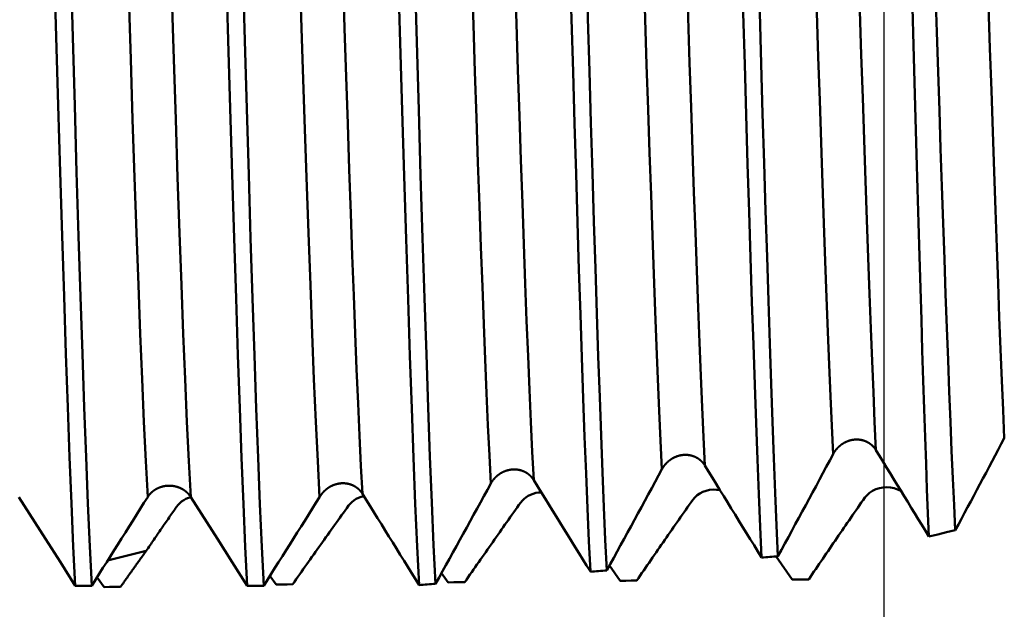
# Model space of a CAD drawing. Extents: x -50 to 107, y -39 to 95.
# Drawn here: x 63 to 69, y -5 to -2 of the extents above; entities that cross this region are included whole.
import ezdxf

# ---------------------------------------------------------------- set-up
doc = ezdxf.new("R2010")
doc.units = 0
doc.header["$PDMODE"] = 1
for name, color, linetype, lineweight in [('1', 4, 'Continuous', 50), ('2', 7, 'Continuous', 25), ('SK2', 7, 'Continuous', 25)]:
    doc.layers.add(name, color=color, linetype=linetype, lineweight=lineweight)
doc.styles.add('STANDARD 3.5 mm', font='monos.ttf', dxfattribs={"height": 3.5})
doc.dimstyles.new('AM_DIN', dxfattribs={"dimtxt": 3.5, "dimasz": 2.5, "dimexe": 2, "dimexo": 1, "dimgap": 1, "dimtad": 1, "dimdsep": 46, "dimtxsty": 'STANDARD 3.5 mm', "dimcen": 0.09, "dimadec": 0, "dimazin": 2, "dimtm": 1e-09, "dimtfac": 0.707107, "dimtmove": 0, "dimatfit": 3, "dimfxl": 1, "dimtolj": 1, "dimlwd": -1, "dimlwe": -1, "dimarcsym": 0})

# ---------------------------------------------------------------- blocks, each defined once
blk = doc.blocks.new('*D4')
at = {"layer": '2', "color": 0}
for p, q in [((105, 6.069), (105, 25.876)), ((105, 8.569), (105, 11.069)), ((69.0236, 6.069), (107, 6.069)), ((105, 6.069), (105, 3.569)), ((105, -3.569), (105, 3.569)), ((105, -6.069), (105, -3.569)), ((69.0236, -6.069), (107, -6.069)), ((105, -8.569), (105, -11.069))]:
    blk.add_line(p, q, dxfattribs=at)
for points in [[(104.5833, 8.569), (105.4167, 8.569), (105, 6.069)], [(104.5833, -8.569), (105.4167, -8.569), (105, -6.069)]]:
    blk.add_solid(points, dxfattribs=at)
at = {"layer": 'DEFPOINTS', "color": 0}
for p in [(68.0236, 6.069), (105, 6.069), (68.0236, -6.069)]:
    blk.add_point(p, dxfattribs=at)
at = {"layer": '2', "color": 0, "insert": (102.2389, 17.9965), "char_height": 3.5, "attachment_point": 5, "rotation": 90, "style": 'STANDARD 3.5 mm'}
blk.add_mtext('\\A1;M12x1', dxfattribs=at)
blk = doc.blocks.new('*D11')
at = {"layer": 'DEFPOINTS', "color": 0}
for p in [(68.0236, 6.069), (-27, -3.5), (68.0236, -25)]:
    blk.add_point(p, dxfattribs=at)
at = {"layer": 'SK2', "color": 0}
for p, q in [((68.0236, 5.069), (68.0236, -32)), ((-27, -4.5), (-27, -32)), ((-24.5, -30), (65.5236, -30))]:
    blk.add_line(p, q, dxfattribs=at)
for points in [[(-24.5, -29.5833), (-24.5, -30.4167), (-27, -30)], [(65.5236, -30.4167), (65.5236, -29.5833), (68.0236, -30)]]:
    blk.add_solid(points, dxfattribs=at)
at = {"layer": 'SK2', "color": 0, "insert": (20.5118, -27.1887), "char_height": 3.5, "attachment_point": 5, "style": 'STANDARD 3.5 mm'}
blk.add_mtext('\\A1;95.0', dxfattribs=at)

msp = doc.modelspace()

# ---------------------------------------------------------------- linework, layer by layer
at = {"layer": '1'}
for p, q in [((63.5081, -5.1053), (63.7329, -5.0484)), ((67.3968, -5.0806), (67.4901, -5.2154)), ((66.427, -5.1334), (66.4897, -5.2224)), ((63.4464, -5.203), (63.4878, -5.2588)), ((64.452, -5.1942), (64.4886, -5.2441)), ((65.4501, -5.1776), (65.4892, -5.232)), ((63.3201, -5.2513), (63.4159, -5.2513)), ((64.3201, -5.2513), (64.4159, -5.2513))]:
    msp.add_line(p, q, dxfattribs=at)
for points in [[(63.3201, -5.2513), (63.3087, -5.0242), (63.2977, -4.7741), (63.2869, -4.5034), (63.2765, -4.2144), (63.2658, -3.9038), (63.2549, -3.5711), (63.2437, -3.2183), (63.2322, -2.8473), (63.2207, -2.4608), (63.2091, -2.0616), (63.1976, -1.6528), (63.1862, -1.2374), (63.1751, -0.8188), (63.1642, -0.3998), (63.1537, 0.0166)], [(63.4159, -5.2513), (63.4046, -5.0243), (63.3935, -4.7743), (63.3827, -4.5039), (63.3723, -4.2151), (63.3617, -3.9046), (63.3508, -3.5722), (63.3396, -3.2196), (63.3281, -2.8489), (63.3166, -2.4626), (63.305, -2.0637), (63.2935, -1.6551), (63.2821, -1.24), (63.271, -0.8215), (63.2602, -0.4028), (63.2497, 0.0134)], [(63.7414, -4.7358), (63.7301, -4.5276), (63.7191, -4.2991), (63.7084, -4.0519), (63.6979, -3.7878), (63.6873, -3.5041), (63.6764, -3.2008), (63.6651, -2.8794), (63.6537, -2.5419), (63.6422, -2.1906), (63.6306, -1.8282), (63.6191, -1.4573), (63.6078, -1.0811), (63.5967, -0.7023), (63.5859, -0.3233), (63.5754, 0.0537)], [(63.9917, -4.7358), (63.9804, -4.5276), (63.9694, -4.2991), (63.9587, -4.0519), (63.9483, -3.7878), (63.9376, -3.5041), (63.9267, -3.2008), (63.9154, -2.8794), (63.904, -2.5419), (63.8925, -2.1906), (63.8809, -1.8282), (63.8694, -1.4573), (63.8581, -1.0811), (63.847, -0.7023), (63.8362, -0.3233), (63.8257, 0.0537)], [(64.7414, -4.7358), (64.7301, -4.5276), (64.7191, -4.2991), (64.7084, -4.0519), (64.6979, -3.7878), (64.6873, -3.5041), (64.6764, -3.2008), (64.6651, -2.8794), (64.6537, -2.5419), (64.6422, -2.1906), (64.6306, -1.8282), (64.6191, -1.4573), (64.6078, -1.0811), (64.5967, -0.7023), (64.5859, -0.3233), (64.5754, 0.0537)], [(64.9906, -4.7175), (64.9818, -4.5546), (64.9731, -4.3789), (64.9646, -4.1917), (64.9563, -3.9938), (64.9482, -3.7855), (64.9399, -3.5649), (64.9314, -3.332), (64.9227, -3.0876), (64.9138, -2.8325), (64.9049, -2.5678), (64.8958, -2.2944), (64.8868, -2.0137), (64.8777, -1.727), (64.8688, -1.4356), (64.8599, -1.141), (64.8511, -0.8446), (64.8426, -0.5476), (64.8342, -0.251), (64.826, 0.0441)], [(65.737, -4.6576), (65.7284, -4.4941), (65.72, -4.3188), (65.7118, -4.1329), (65.7038, -3.9372), (65.6958, -3.7309), (65.6876, -3.5129), (65.6793, -3.2832), (65.6708, -3.0429), (65.6621, -2.7925), (65.6534, -2.5331), (65.6446, -2.2656), (65.6358, -1.9913), (65.6269, -1.7114), (65.6182, -1.4271), (65.6095, -1.1397), (65.601, -0.8505), (65.5926, -0.5607), (65.5845, -0.2715), (65.5765, 0.0161)], [(65.9862, -4.6371), (65.9777, -4.4735), (65.9693, -4.2983), (65.9612, -4.1129), (65.9533, -3.9178), (65.9454, -3.7123), (65.9373, -3.4951), (65.929, -3.2666), (65.9206, -3.0275), (65.912, -2.7788), (65.9033, -2.5211), (65.8946, -2.2555), (65.8858, -1.9834), (65.8771, -1.7057), (65.8684, -1.4237), (65.8598, -1.1387), (65.8513, -0.8519), (65.843, -0.5645), (65.8349, -0.2777), (65.827, 0.0074)], [(64.3201, -5.2513), (64.3088, -5.0253), (64.2978, -4.7766), (64.287, -4.5076), (64.2767, -4.2204), (64.2661, -3.9118), (64.2552, -3.5813), (64.2441, -3.231), (64.2327, -2.8625), (64.2212, -2.4784), (64.2097, -2.0817), (64.1982, -1.6754), (64.1869, -1.2623), (64.1758, -0.8458), (64.165, -0.4288), (64.1545, -0.0143)], [(64.4159, -5.2513), (64.4047, -5.0254), (64.3936, -4.7769), (64.3829, -4.5079), (64.3725, -4.2209), (64.362, -3.9125), (64.3511, -3.5822), (64.34, -3.232), (64.3286, -2.8638), (64.3171, -2.4799), (64.3056, -2.0835), (64.2941, -1.6773), (64.2828, -1.2645), (64.2717, -0.8481), (64.2609, -0.4313), (64.2504, -0.017)], [(65.3199, -5.2477), (65.3087, -5.0226), (65.2977, -4.775), (65.287, -4.5073), (65.2767, -4.2217), (65.2662, -3.9149), (65.2554, -3.5864), (65.2443, -3.2382), (65.233, -2.8721), (65.2216, -2.4904), (65.2101, -2.0962), (65.1987, -1.6923), (65.1874, -1.2817), (65.1764, -0.8674), (65.1656, -0.4526), (65.1551, -0.0401)], [(65.4154, -5.2404), (65.4042, -5.0151), (65.3932, -4.7676), (65.3826, -4.5001), (65.3723, -4.2147), (65.3619, -3.9082), (65.351, -3.5802), (65.34, -3.2326), (65.3287, -2.8671), (65.3173, -2.4864), (65.3059, -2.0931), (65.2945, -1.6902), (65.2832, -1.2806), (65.2722, -0.8674), (65.2615, -0.4537), (65.2511, -0.0423)], [(66.7325, -4.5741), (66.7243, -4.4102), (66.7162, -4.2357), (66.7084, -4.0517), (66.7007, -3.8587), (66.6929, -3.6553), (66.685, -3.4407), (66.6769, -3.2154), (66.6686, -2.9804), (66.6602, -2.7362), (66.6518, -2.4838), (66.6432, -2.2241), (66.6347, -1.9581), (66.6262, -1.6871), (66.6177, -1.412), (66.6094, -1.134), (66.6011, -0.8544), (66.593, -0.5742), (66.5851, -0.2946), (66.5774, -0.0166)], [(66.9817, -4.5525), (66.9735, -4.3886), (66.9656, -4.2143), (66.9578, -4.0309), (66.9502, -3.8385), (66.9425, -3.6358), (66.9346, -3.4221), (66.9266, -3.1979), (66.9183, -2.9642), (66.91, -2.7216), (66.9016, -2.4709), (66.8932, -2.2131), (66.8847, -1.9492), (66.8763, -1.6803), (66.8679, -1.4075), (66.8596, -1.1319), (66.8514, -0.8547), (66.8434, -0.5769), (66.8355, -0.2996), (66.8279, -0.0239)], [(67.728, -4.4862), (67.7201, -4.3224), (67.7124, -4.1491), (67.7049, -3.9672), (67.6975, -3.7767), (67.69, -3.5761), (67.6822, -3.365), (67.6743, -3.1442), (67.6663, -2.9145), (67.6582, -2.6765), (67.65, -2.4309), (67.6418, -2.1788), (67.6335, -1.921), (67.6253, -1.6586), (67.6171, -1.3925), (67.6091, -1.1239), (67.6011, -0.8537), (67.5933, -0.583), (67.5856, -0.3127), (67.5781, -0.044)], [(67.9772, -4.4636), (67.9694, -4.2998), (67.9618, -4.1268), (67.9544, -3.9455), (67.947, -3.7557), (67.9395, -3.5557), (67.9318, -3.3455), (67.924, -3.1259), (67.916, -2.8975), (67.908, -2.661), (67.8999, -2.4171), (67.8917, -2.1669), (67.8835, -1.9111), (67.8754, -1.6508), (67.8673, -1.387), (67.8593, -1.1206), (67.8514, -0.8528), (67.8436, -0.5844), (67.836, -0.3165), (67.8286, -0.05)], [(66.3158, -5.1696), (66.3073, -4.9925), (66.2988, -4.8022), (66.2906, -4.5999), (66.2826, -4.3868), (66.2747, -4.1626), (66.2666, -3.9255), (66.2583, -3.6757), (66.2498, -3.4138), (66.2413, -3.1409), (66.2326, -2.8577), (66.2238, -2.5654), (66.215, -2.2654), (66.2062, -1.959), (66.1974, -1.6474), (66.1888, -1.332), (66.1802, -1.0143), (66.1719, -0.6956), (66.1636, -0.3773), (66.1557, -0.0607)], [(66.4113, -5.162), (66.4028, -4.9847), (66.3944, -4.7943), (66.3862, -4.5922), (66.3782, -4.3793), (66.3703, -4.1553), (66.3622, -3.9185), (66.3539, -3.6689), (66.3455, -3.4075), (66.3369, -3.135), (66.3282, -2.8524), (66.3195, -2.5608), (66.3107, -2.2614), (66.302, -1.9557), (66.2932, -1.6449), (66.2846, -1.3304), (66.2761, -1.0135), (66.2677, -0.6956), (66.2595, -0.3781), (66.2516, -0.0624)], [(67.3118, -5.0878), (67.3035, -4.9095), (67.2954, -4.7192), (67.2874, -4.5182), (67.2797, -4.3071), (67.272, -4.0848), (67.2641, -3.8502), (67.256, -3.6036), (67.2477, -3.346), (67.2393, -3.078), (67.2308, -2.8007), (67.2223, -2.5149), (67.2137, -2.2221), (67.2052, -1.9233), (67.1967, -1.6198), (67.1883, -1.3128), (67.18, -1.0037), (67.1718, -0.6938), (67.1638, -0.3842), (67.156, -0.0762)], [(67.4072, -5.0798), (67.399, -4.9014), (67.3909, -4.7111), (67.383, -4.5102), (67.3753, -4.2993), (67.3676, -4.0772), (67.3597, -3.8428), (67.3516, -3.5966), (67.3433, -3.3393), (67.335, -3.0719), (67.3265, -2.795), (67.318, -2.5099), (67.3095, -2.2177), (67.3009, -1.9197), (67.2925, -1.6169), (67.2841, -1.3108), (67.2758, -1.0025), (67.2676, -0.6933), (67.2597, -0.3846), (67.2519, -0.0774)], [(68.2738, -0.0868), (68.2807, -0.3361), (68.2877, -0.5841), (68.2948, -0.8308), (68.302, -1.0761), (68.3092, -1.3197), (68.3165, -1.5615), (68.3238, -1.7998), (68.3312, -2.034), (68.3385, -2.2641), (68.3458, -2.4901), (68.3531, -2.712), (68.3604, -2.93), (68.3677, -3.144), (68.375, -3.3531), (68.3822, -3.5561), (68.3893, -3.7521), (68.3963, -3.9411), (68.4032, -4.1232), (68.4101, -4.2985), (68.4169, -4.4668), (68.4239, -4.6282), (68.4311, -4.7823), (68.4383, -4.9285)], [(68.7235, -4.394), (68.716, -4.2306), (68.7086, -4.0588), (68.7014, -3.8793), (68.6943, -3.6911), (68.6869, -3.4932), (68.6794, -3.2858), (68.6717, -3.0695), (68.6639, -2.845), (68.6561, -2.6131), (68.6481, -2.3744), (68.6402, -2.1297), (68.6322, -1.8799), (68.6243, -1.626), (68.6164, -1.3688), (68.6086, -1.1092), (68.6009, -0.8483), (68.5934, -0.5869), (68.586, -0.3259), (68.5787, -0.0663)], [(68.2849, -4.9651), (68.2793, -4.8309), (68.2738, -4.6898), (68.2683, -4.5421), (68.2629, -4.3875), (68.2575, -4.226), (68.2521, -4.0583), (68.2467, -3.885), (68.2412, -3.7068), (68.2357, -3.5237), (68.2301, -3.3358), (68.2245, -3.1431), (68.2188, -2.9456), (68.2131, -2.7433), (68.2074, -2.5359), (68.2016, -2.3244), (68.1959, -2.11), (68.1902, -1.8934)], [(67.9772, -4.4636), (67.9766, -4.4626), (67.976, -4.4616), (67.9754, -4.4607), (67.9747, -4.4597), (67.9741, -4.4588), (67.9735, -4.4579), (67.9728, -4.4569), (67.9721, -4.456), (67.9715, -4.4551), (67.9708, -4.4541), (67.9701, -4.4532), (67.9694, -4.4523), (67.9687, -4.4514), (67.968, -4.4505), (67.9673, -4.4496), (67.9666, -4.4487), (67.9658, -4.4479), (67.9651, -4.447), (67.9643, -4.4461), (67.9636, -4.4453), (67.9628, -4.4444), (67.9621, -4.4436), (67.9613, -4.4427), (67.9605, -4.4419), (67.9597, -4.4411), (67.9589, -4.4402), (67.9581, -4.4394), (67.9573, -4.4386), (67.9564, -4.4378), (67.9556, -4.437), (67.9548, -4.4362), (67.9539, -4.4355), (67.9531, -4.4347), (67.9522, -4.4339), (67.9514, -4.4332), (67.9505, -4.4324), (67.9496, -4.4317), (67.9487, -4.431), (67.9478, -4.4303), (67.9469, -4.4295), (67.946, -4.4288), (67.9451, -4.4281), (67.9442, -4.4275), (67.9433, -4.4268), (67.9423, -4.4261), (67.9414, -4.4254), (67.9405, -4.4248), (67.9395, -4.4241), (67.9385, -4.4235), (67.9376, -4.4229), (67.9366, -4.4222), (67.9356, -4.4216), (67.9346, -4.421), (67.9336, -4.4204), (67.9326, -4.4198), (67.9316, -4.4192), (67.9306, -4.4187), (67.9296, -4.4181), (67.9286, -4.4175), (67.9276, -4.417), (67.9265, -4.4164), (67.9255, -4.4159), (67.9245, -4.4154), (67.9234, -4.4149), (67.9224, -4.4144), (67.9213, -4.4139), (67.9202, -4.4134), (67.9192, -4.4129), (67.9181, -4.4125), (67.917, -4.412), (67.916, -4.4116), (67.9149, -4.4111), (67.9138, -4.4107), (67.9127, -4.4103), (67.9116, -4.4099), (67.9105, -4.4095), (67.9094, -4.4091), (67.9083, -4.4087), (67.9072, -4.4083), (67.9061, -4.408), (67.905, -4.4076), (67.9039, -4.4073), (67.9027, -4.407), (67.9016, -4.4066), (67.9005, -4.4063), (67.8993, -4.406), (67.8982, -4.4057), (67.8971, -4.4055), (67.8959, -4.4052), (67.8948, -4.4049), (67.8936, -4.4047), (67.8924, -4.4044), (67.8913, -4.4042), (67.8901, -4.404), (67.889, -4.4038), (67.8878, -4.4036), (67.8866, -4.4034), (67.8855, -4.4032), (67.8843, -4.403), (67.8831, -4.4029), (67.8819, -4.4027), (67.8807, -4.4026), (67.8796, -4.4024), (67.8784, -4.4023), (67.8772, -4.4022), (67.876, -4.4021), (67.8748, -4.402), (67.8736, -4.4019), (67.8725, -4.4019), (67.8713, -4.4018), (67.8701, -4.4018), (67.8689, -4.4017), (67.8677, -4.4017), (67.8665, -4.4017), (67.8653, -4.4017), (67.8641, -4.4017), (67.863, -4.4017), (67.8618, -4.4017), (67.8606, -4.4017), (67.8594, -4.4018), (67.8582, -4.4018), (67.857, -4.4019), (67.8558, -4.402), (67.8546, -4.402), (67.8534, -4.4021), (67.8522, -4.4022), (67.851, -4.4023), (67.8499, -4.4025), (67.8487, -4.4026), (67.8475, -4.4027), (67.8463, -4.4029), (67.8451, -4.4031), (67.8439, -4.4032), (67.8427, -4.4034), (67.8415, -4.4036), (67.8403, -4.4038), (67.8391, -4.404), (67.838, -4.4042), (67.8368, -4.4045), (67.8356, -4.4047), (67.8344, -4.4049), (67.8332, -4.4052), (67.8321, -4.4055), (67.8309, -4.4058), (67.8297, -4.406), (67.8286, -4.4063), (67.8274, -4.4066), (67.8262, -4.407), (67.8251, -4.4073), (67.8239, -4.4076), (67.8228, -4.408), (67.8216, -4.4083), (67.8205, -4.4087), (67.8193, -4.409), (67.8182, -4.4094), (67.817, -4.4098), (67.8159, -4.4102), (67.8148, -4.4106), (67.8136, -4.411), (67.8125, -4.4114), (67.8114, -4.4119), (67.8103, -4.4123), (67.8092, -4.4128), (67.808, -4.4132), (67.8069, -4.4137), (67.8058, -4.4142), (67.8047, -4.4147), (67.8036, -4.4152), (67.8025, -4.4157), (67.8014, -4.4162), (67.8003, -4.4167), (67.7992, -4.4172), (67.7982, -4.4178), (67.7971, -4.4183), (67.796, -4.4189), (67.7949, -4.4194), (67.7939, -4.42), (67.7928, -4.4206), (67.7918, -4.4212), (67.7907, -4.4218), (67.7897, -4.4224), (67.7886, -4.423), (67.7876, -4.4236), (67.7865, -4.4242), (67.7855, -4.4248), (67.7845, -4.4255), (67.7835, -4.4261), (67.7825, -4.4268), (67.7815, -4.4274), (67.7804, -4.4281), (67.7795, -4.4288), (67.7785, -4.4295), (67.7775, -4.4302), (67.7765, -4.4309), (67.7755, -4.4316), (67.7746, -4.4323), (67.7736, -4.433), (67.7726, -4.4337), (67.7717, -4.4345), (67.7708, -4.4352), (67.7698, -4.4359), (67.7689, -4.4367), (67.7679, -4.4375), (67.767, -4.4382), (67.7661, -4.439), (67.7652, -4.4398), (67.7643, -4.4406), (67.7634, -4.4414), (67.7625, -4.4422), (67.7616, -4.443), (67.7607, -4.4438), (67.7598, -4.4446), (67.759, -4.4455), (67.7581, -4.4463), (67.7572, -4.4471), (67.7564, -4.448), (67.7555, -4.4488), (67.7547, -4.4497), (67.7539, -4.4506), (67.7531, -4.4514), (67.7522, -4.4523), (67.7514, -4.4532), (67.7506, -4.4541), (67.7498, -4.455), (67.749, -4.4559), (67.7482, -4.4568), (67.7475, -4.4577), (67.7467, -4.4586), (67.7459, -4.4595), (67.7452, -4.4604), (67.7444, -4.4614), (67.7437, -4.4623), (67.7429, -4.4632), (67.7422, -4.4642), (67.7415, -4.4651), (67.7408, -4.4661), (67.7404, -4.4666), (67.7401, -4.467), (67.7394, -4.468), (67.7387, -4.469), (67.738, -4.47), (67.7373, -4.471), (67.7366, -4.4719), (67.736, -4.4729), (67.7353, -4.4739), (67.7347, -4.4749), (67.734, -4.4759), (67.7334, -4.477), (67.7327, -4.478), (67.7321, -4.479), (67.7315, -4.48), (67.7309, -4.4811), (67.7303, -4.4821), (67.7297, -4.4831), (67.7291, -4.4842), (67.7286, -4.4852), (67.728, -4.4862)], [(68.7235, -4.394), (68.7058, -4.4275), (68.6881, -4.4609), (68.6704, -4.4944), (68.6526, -4.5278), (68.6348, -4.5612), (68.6171, -4.5947), (68.5992, -4.6281), (68.5814, -4.6615), (68.5636, -4.6949), (68.5457, -4.7283), (68.5279, -4.7617), (68.51, -4.7951), (68.4921, -4.8285), (68.4742, -4.8618), (68.4562, -4.8952), (68.4383, -4.9285)], [(68.2849, -4.9651), (68.2644, -4.9316), (68.2439, -4.8982), (68.2233, -4.8648), (68.2028, -4.8314), (68.1823, -4.7979), (68.1618, -4.7645), (68.1412, -4.7311), (68.1207, -4.6977), (68.1002, -4.6642), (68.0797, -4.6308), (68.0592, -4.5973), (68.0387, -4.5639), (68.0182, -4.5305), (67.9977, -4.497), (67.9772, -4.4636)], [(66.9817, -4.5525), (66.9811, -4.5516), (66.9805, -4.5506), (66.9799, -4.5496), (66.9792, -4.5487), (66.9786, -4.5478), (66.9779, -4.5468), (66.9773, -4.5459), (66.9766, -4.545), (66.976, -4.544), (66.9753, -4.5431), (66.9746, -4.5422), (66.9739, -4.5413), (66.9732, -4.5404), (66.9725, -4.5395), (66.9718, -4.5386), (66.9711, -4.5377), (66.9703, -4.5369), (66.9696, -4.536), (66.9688, -4.5351), (66.9681, -4.5343), (66.9673, -4.5334), (66.9665, -4.5326), (66.9658, -4.5318), (66.965, -4.5309), (66.9642, -4.5301), (66.9634, -4.5293), (66.9626, -4.5285), (66.9618, -4.5277), (66.9609, -4.5269), (66.9601, -4.5261), (66.9593, -4.5253), (66.9584, -4.5245), (66.9576, -4.5238), (66.9567, -4.523), (66.9558, -4.5223), (66.955, -4.5215), (66.9541, -4.5208), (66.9532, -4.5201), (66.9523, -4.5194), (66.9514, -4.5187), (66.9505, -4.518), (66.9496, -4.5173), (66.9487, -4.5166), (66.9478, -4.5159), (66.9468, -4.5152), (66.9459, -4.5146), (66.945, -4.5139), (66.944, -4.5133), (66.943, -4.5126), (66.9421, -4.512), (66.9411, -4.5114), (66.9401, -4.5108), (66.9391, -4.5102), (66.9382, -4.5096), (66.9372, -4.509), (66.9362, -4.5084), (66.9351, -4.5078), (66.9341, -4.5073), (66.9331, -4.5067), (66.9321, -4.5062), (66.9311, -4.5056), (66.93, -4.5051), (66.929, -4.5046), (66.9279, -4.5041), (66.9269, -4.5036), (66.9258, -4.5031), (66.9248, -4.5026), (66.9237, -4.5021), (66.9227, -4.5016), (66.9216, -4.5012), (66.9205, -4.5007), (66.9194, -4.5003), (66.9184, -4.4999), (66.9173, -4.4995), (66.9162, -4.4991), (66.9151, -4.4987), (66.914, -4.4983), (66.9129, -4.4979), (66.9118, -4.4975), (66.9107, -4.4972), (66.9096, -4.4968), (66.9085, -4.4965), (66.9073, -4.4962), (66.9062, -4.4958), (66.9051, -4.4955), (66.9039, -4.4952), (66.9028, -4.4949), (66.9017, -4.4947), (66.9005, -4.4944), (66.8994, -4.4941), (66.8982, -4.4939), (66.8971, -4.4936), (66.8959, -4.4934), (66.8948, -4.4932), (66.8936, -4.493), (66.8924, -4.4928), (66.8913, -4.4926), (66.8901, -4.4924), (66.8889, -4.4922), (66.8878, -4.492), (66.8866, -4.4919), (66.8854, -4.4917), (66.8842, -4.4916), (66.8831, -4.4915), (66.8819, -4.4914), (66.8807, -4.4913), (66.8795, -4.4912), (66.8783, -4.4911), (66.8772, -4.491), (66.876, -4.4909), (66.8748, -4.4909), (66.8736, -4.4908), (66.8724, -4.4908), (66.8712, -4.4908), (66.87, -4.4908), (66.8689, -4.4908), (66.8677, -4.4908), (66.8665, -4.4908), (66.8653, -4.4908), (66.8641, -4.4908), (66.8629, -4.4909), (66.8617, -4.4909), (66.8606, -4.491), (66.8594, -4.4911), (66.8582, -4.4912), (66.857, -4.4913), (66.8558, -4.4914), (66.8546, -4.4915), (66.8534, -4.4916), (66.8522, -4.4917), (66.851, -4.4919), (66.8499, -4.492), (66.8487, -4.4922), (66.8475, -4.4924), (66.8463, -4.4926), (66.8451, -4.4927), (66.8439, -4.4929), (66.8428, -4.4932), (66.8416, -4.4934), (66.8404, -4.4936), (66.8392, -4.4939), (66.838, -4.4941), (66.8369, -4.4944), (66.8357, -4.4946), (66.8345, -4.4949), (66.8334, -4.4952), (66.8322, -4.4955), (66.831, -4.4958), (66.8299, -4.4961), (66.8287, -4.4964), (66.8276, -4.4968), (66.8264, -4.4971), (66.8253, -4.4975), (66.8241, -4.4978), (66.823, -4.4982), (66.8219, -4.4986), (66.8207, -4.4989), (66.8196, -4.4993), (66.8185, -4.4997), (66.8173, -4.5002), (66.8162, -4.5006), (66.8151, -4.501), (66.814, -4.5014), (66.8129, -4.5019), (66.8117, -4.5024), (66.8106, -4.5028), (66.8095, -4.5033), (66.8084, -4.5038), (66.8073, -4.5043), (66.8062, -4.5048), (66.8051, -4.5053), (66.8041, -4.5058), (66.803, -4.5063), (66.8019, -4.5069), (66.8008, -4.5074), (66.7997, -4.508), (66.7987, -4.5085), (66.7976, -4.5091), (66.7966, -4.5097), (66.7955, -4.5103), (66.7944, -4.5108), (66.7934, -4.5114), (66.7924, -4.5121), (66.7913, -4.5127), (66.7903, -4.5133), (66.7893, -4.5139), (66.7882, -4.5146), (66.7872, -4.5152), (66.7862, -4.5159), (66.7852, -4.5165), (66.7842, -4.5172), (66.7832, -4.5179), (66.7822, -4.5185), (66.7813, -4.5192), (66.7803, -4.5199), (66.7793, -4.5206), (66.7783, -4.5213), (66.7774, -4.522), (66.7764, -4.5228), (66.7755, -4.5235), (66.7745, -4.5242), (66.7736, -4.525), (66.7727, -4.5257), (66.7717, -4.5265), (66.7708, -4.5273), (66.7699, -4.528), (66.769, -4.5288), (66.7681, -4.5296), (66.7672, -4.5304), (66.7663, -4.5312), (66.7654, -4.532), (66.7645, -4.5328), (66.7637, -4.5336), (66.7628, -4.5345), (66.7619, -4.5353), (66.7611, -4.5361), (66.7602, -4.537), (66.7594, -4.5378), (66.7585, -4.5387), (66.7577, -4.5395), (66.7569, -4.5404), (66.7561, -4.5413), (66.7553, -4.5422), (66.7544, -4.5431), (66.7537, -4.5439), (66.7529, -4.5448), (66.7521, -4.5457), (66.7513, -4.5466), (66.7505, -4.5476), (66.7498, -4.5485), (66.749, -4.5494), (66.7483, -4.5503), (66.7475, -4.5512), (66.7468, -4.5522), (66.7461, -4.5531), (66.7454, -4.5541), (66.7446, -4.555), (66.7439, -4.556), (66.7432, -4.5569), (66.7426, -4.5579), (66.7419, -4.5589), (66.7412, -4.5599), (66.7405, -4.5609), (66.7399, -4.5619), (66.7392, -4.5629), (66.7385, -4.5639), (66.7379, -4.5649), (66.7373, -4.5659), (66.7366, -4.5669), (66.736, -4.5679), (66.7354, -4.5689), (66.7348, -4.57), (66.7342, -4.571), (66.7336, -4.572), (66.7331, -4.5731), (66.7325, -4.5741)], [(67.728, -4.4862), (67.7081, -4.5234), (67.6882, -4.5606), (67.6682, -4.5977), (67.6483, -4.6348), (67.6283, -4.672), (67.6083, -4.7091), (67.5882, -4.7462), (67.5682, -4.7833), (67.5481, -4.8204), (67.5281, -4.8575), (67.508, -4.8945), (67.4879, -4.9316), (67.4677, -4.9686), (67.4476, -5.0057), (67.4274, -5.0427), (67.4072, -5.0798)], [(65.9862, -4.6371), (65.9856, -4.6362), (65.9849, -4.6352), (65.9843, -4.6343), (65.9837, -4.6333), (65.9831, -4.6324), (65.9824, -4.6315), (65.9818, -4.6305), (65.9811, -4.6296), (65.9805, -4.6287), (65.9798, -4.6278), (65.9791, -4.6269), (65.9784, -4.626), (65.9777, -4.6251), (65.977, -4.6242), (65.9763, -4.6233), (65.9755, -4.6224), (65.9748, -4.6215), (65.9741, -4.6207), (65.9733, -4.6198), (65.9726, -4.619), (65.9718, -4.6181), (65.971, -4.6173), (65.9702, -4.6165), (65.9695, -4.6156), (65.9687, -4.6148), (65.9679, -4.614), (65.967, -4.6132), (65.9662, -4.6124), (65.9654, -4.6116), (65.9646, -4.6108), (65.9637, -4.61), (65.9629, -4.6093), (65.962, -4.6085), (65.9612, -4.6078), (65.9603, -4.607), (65.9595, -4.6063), (65.9586, -4.6055), (65.9577, -4.6048), (65.9568, -4.6041), (65.9559, -4.6034), (65.955, -4.6027), (65.9541, -4.602), (65.9532, -4.6013), (65.9523, -4.6007), (65.9513, -4.6), (65.9504, -4.5993), (65.9494, -4.5987), (65.9485, -4.598), (65.9475, -4.5974), (65.9466, -4.5968), (65.9456, -4.5962), (65.9446, -4.5956), (65.9436, -4.5949), (65.9427, -4.5944), (65.9417, -4.5938), (65.9407, -4.5932), (65.9397, -4.5926), (65.9387, -4.5921), (65.9376, -4.5915), (65.9366, -4.591), (65.9356, -4.5904), (65.9346, -4.5899), (65.9335, -4.5894), (65.9325, -4.5889), (65.9314, -4.5884), (65.9304, -4.5879), (65.9293, -4.5874), (65.9283, -4.5869), (65.9272, -4.5865), (65.9261, -4.586), (65.9251, -4.5856), (65.924, -4.5851), (65.9229, -4.5847), (65.9218, -4.5843), (65.9207, -4.5839), (65.9196, -4.5835), (65.9186, -4.5831), (65.9175, -4.5827), (65.9164, -4.5823), (65.9153, -4.582), (65.9141, -4.5816), (65.913, -4.5813), (65.9119, -4.581), (65.9108, -4.5806), (65.9097, -4.5803), (65.9085, -4.58), (65.9074, -4.5797), (65.9063, -4.5795), (65.9051, -4.5792), (65.904, -4.5789), (65.9028, -4.5787), (65.9017, -4.5784), (65.9005, -4.5782), (65.8994, -4.578), (65.8982, -4.5777), (65.8971, -4.5775), (65.8959, -4.5773), (65.8948, -4.5772), (65.8936, -4.577), (65.8924, -4.5768), (65.8912, -4.5767), (65.8901, -4.5765), (65.8889, -4.5764), (65.8877, -4.5762), (65.8866, -4.5761), (65.8854, -4.576), (65.8842, -4.5759), (65.883, -4.5758), (65.8818, -4.5757), (65.8807, -4.5757), (65.8795, -4.5756), (65.8783, -4.5756), (65.8771, -4.5755), (65.8759, -4.5755), (65.8747, -4.5755), (65.8736, -4.5755), (65.8724, -4.5755), (65.8712, -4.5755), (65.87, -4.5755), (65.8688, -4.5755), (65.8677, -4.5756), (65.8665, -4.5756), (65.8653, -4.5757), (65.8641, -4.5757), (65.8629, -4.5758), (65.8617, -4.5759), (65.8605, -4.576), (65.8594, -4.5761), (65.8582, -4.5762), (65.857, -4.5763), (65.8558, -4.5765), (65.8546, -4.5766), (65.8534, -4.5768), (65.8522, -4.577), (65.8511, -4.5771), (65.8499, -4.5773), (65.8487, -4.5775), (65.8475, -4.5777), (65.8463, -4.5779), (65.8452, -4.5781), (65.844, -4.5784), (65.8428, -4.5786), (65.8416, -4.5789), (65.8405, -4.5791), (65.8393, -4.5794), (65.8381, -4.5797), (65.837, -4.58), (65.8358, -4.5803), (65.8347, -4.5806), (65.8335, -4.5809), (65.8324, -4.5812), (65.8312, -4.5815), (65.8301, -4.5819), (65.8289, -4.5822), (65.8278, -4.5826), (65.8266, -4.5829), (65.8255, -4.5833), (65.8244, -4.5837), (65.8232, -4.5841), (65.8221, -4.5845), (65.821, -4.5849), (65.8199, -4.5853), (65.8188, -4.5858), (65.8176, -4.5862), (65.8165, -4.5867), (65.8154, -4.5871), (65.8143, -4.5876), (65.8132, -4.5881), (65.8121, -4.5885), (65.811, -4.589), (65.8099, -4.5895), (65.8088, -4.59), (65.8077, -4.5906), (65.8067, -4.5911), (65.8056, -4.5916), (65.8045, -4.5922), (65.8034, -4.5927), (65.8024, -4.5933), (65.8013, -4.5938), (65.8003, -4.5944), (65.7992, -4.595), (65.7982, -4.5956), (65.7971, -4.5962), (65.7961, -4.5968), (65.795, -4.5974), (65.794, -4.598), (65.793, -4.5986), (65.792, -4.5993), (65.791, -4.5999), (65.79, -4.6006), (65.789, -4.6012), (65.788, -4.6019), (65.787, -4.6026), (65.786, -4.6032), (65.785, -4.6039), (65.784, -4.6046), (65.7831, -4.6053), (65.7821, -4.606), (65.7811, -4.6067), (65.7802, -4.6075), (65.7792, -4.6082), (65.7783, -4.6089), (65.7774, -4.6097), (65.7764, -4.6104), (65.7755, -4.6112), (65.7746, -4.6119), (65.7737, -4.6127), (65.7728, -4.6135), (65.7719, -4.6143), (65.771, -4.6151), (65.7701, -4.6159), (65.7692, -4.6167), (65.7683, -4.6175), (65.7674, -4.6183), (65.7666, -4.6191), (65.7657, -4.6199), (65.7649, -4.6208), (65.764, -4.6216), (65.7632, -4.6225), (65.7623, -4.6233), (65.7615, -4.6242), (65.7607, -4.6251), (65.7599, -4.6259), (65.7591, -4.6268), (65.7583, -4.6277), (65.7575, -4.6286), (65.7567, -4.6295), (65.7559, -4.6304), (65.7551, -4.6313), (65.7544, -4.6322), (65.7536, -4.6331), (65.7528, -4.634), (65.7521, -4.6349), (65.7514, -4.6359), (65.7506, -4.6368), (65.7499, -4.6377), (65.7492, -4.6387), (65.7485, -4.6396), (65.7478, -4.6406), (65.7474, -4.6411), (65.7471, -4.6415), (65.7464, -4.6425), (65.7457, -4.6435), (65.7451, -4.6445), (65.7444, -4.6455), (65.7437, -4.6465), (65.7431, -4.6474), (65.7424, -4.6485), (65.7418, -4.6495), (65.7412, -4.6505), (65.7405, -4.6515), (65.7399, -4.6525), (65.7393, -4.6535), (65.7387, -4.6545), (65.7381, -4.6556), (65.7375, -4.6566), (65.737, -4.6576)], [(66.7325, -4.5741), (66.7125, -4.6109), (66.6926, -4.6477), (66.6726, -4.6845), (66.6526, -4.7212), (66.6326, -4.758), (66.6125, -4.7948), (66.5925, -4.8315), (66.5724, -4.8683), (66.5523, -4.905), (66.5322, -4.9417), (66.5121, -4.9785), (66.492, -5.0152), (66.4718, -5.0519), (66.4517, -5.0886), (66.4315, -5.1253), (66.4113, -5.162)], [(67.3118, -5.0878), (67.2898, -5.0521), (67.2677, -5.0165), (67.2457, -4.9808), (67.2237, -4.9451), (67.2017, -4.9094), (67.1797, -4.8737), (67.1577, -4.838), (67.1357, -4.8024), (67.1137, -4.7667), (67.0916, -4.731), (67.0696, -4.6953), (67.0476, -4.6596), (67.0257, -4.6239), (67.0037, -4.5882), (66.9817, -4.5525)], [(66.3158, -5.1696), (66.2939, -5.1341), (66.2719, -5.0987), (66.2499, -5.0632), (66.2279, -5.0277), (66.2059, -4.9922), (66.1839, -4.9567), (66.1619, -4.9212), (66.14, -4.8857), (66.118, -4.8502), (66.096, -4.8147), (66.074, -4.7792), (66.0521, -4.7436), (66.0301, -4.7081), (66.0081, -4.6726), (65.9862, -4.6371)], [(63.9917, -4.7358), (63.9911, -4.7349), (63.9905, -4.734), (63.9899, -4.7331), (63.9893, -4.7322), (63.9886, -4.7313), (63.988, -4.7304), (63.9873, -4.7295), (63.9867, -4.7286), (63.986, -4.7277), (63.9854, -4.7268), (63.9847, -4.7259), (63.984, -4.725), (63.9833, -4.7242), (63.9826, -4.7233), (63.9819, -4.7224), (63.9812, -4.7216), (63.9804, -4.7207), (63.9797, -4.7199), (63.979, -4.719), (63.9782, -4.7182), (63.9775, -4.7174), (63.9767, -4.7166), (63.9759, -4.7157), (63.9752, -4.7149), (63.9744, -4.7141), (63.9736, -4.7133), (63.9728, -4.7125), (63.972, -4.7117), (63.9712, -4.711), (63.9703, -4.7102), (63.9695, -4.7094), (63.9687, -4.7086), (63.9679, -4.7079), (63.967, -4.7071), (63.9662, -4.7064), (63.9653, -4.7057), (63.9644, -4.7049), (63.9636, -4.7042), (63.9627, -4.7035), (63.9618, -4.7028), (63.9609, -4.7021), (63.96, -4.7014), (63.9591, -4.7007), (63.9582, -4.7), (63.9573, -4.6993), (63.9564, -4.6987), (63.9555, -4.698), (63.9545, -4.6973), (63.9536, -4.6967), (63.9526, -4.696), (63.9517, -4.6954), (63.9507, -4.6948), (63.9498, -4.6942), (63.9488, -4.6935), (63.9478, -4.6929), (63.9468, -4.6923), (63.9459, -4.6917), (63.9449, -4.6911), (63.9439, -4.6906), (63.9429, -4.69), (63.9419, -4.6894), (63.9408, -4.6889), (63.9398, -4.6883), (63.9388, -4.6878), (63.9378, -4.6872), (63.9367, -4.6867), (63.9357, -4.6862), (63.9347, -4.6857), (63.9336, -4.6852), (63.9326, -4.6847), (63.9315, -4.6842), (63.9304, -4.6837), (63.9294, -4.6832), (63.9283, -4.6827), (63.9272, -4.6823), (63.9262, -4.6818), (63.9251, -4.6814), (63.924, -4.681), (63.9229, -4.6805), (63.9218, -4.6801), (63.9208, -4.6797), (63.9197, -4.6793), (63.9186, -4.6789), (63.9175, -4.6785), (63.9164, -4.6782), (63.9153, -4.6778), (63.9141, -4.6774), (63.913, -4.6771), (63.9119, -4.6767), (63.9108, -4.6764), (63.9097, -4.6761), (63.9085, -4.6758), (63.9074, -4.6755), (63.9063, -4.6752), (63.9051, -4.6749), (63.904, -4.6746), (63.9028, -4.6743), (63.9017, -4.674), (63.9005, -4.6738), (63.8994, -4.6735), (63.8982, -4.6733), (63.8971, -4.6731), (63.8959, -4.6728), (63.8947, -4.6726), (63.8936, -4.6724), (63.8924, -4.6722), (63.8912, -4.672), (63.8901, -4.6718), (63.8889, -4.6717), (63.8877, -4.6715), (63.8866, -4.6713), (63.8854, -4.6712), (63.8842, -4.671), (63.883, -4.6709), (63.8819, -4.6708), (63.8807, -4.6707), (63.8795, -4.6706), (63.8783, -4.6705), (63.8772, -4.6704), (63.876, -4.6703), (63.8748, -4.6703), (63.8736, -4.6702), (63.8724, -4.6701), (63.8713, -4.6701), (63.8701, -4.6701), (63.8689, -4.67), (63.8677, -4.67), (63.8665, -4.67), (63.8654, -4.67), (63.8642, -4.67), (63.863, -4.6701), (63.8618, -4.6701), (63.8606, -4.6701), (63.8595, -4.6702), (63.8583, -4.6702), (63.8571, -4.6703), (63.8559, -4.6704), (63.8547, -4.6705), (63.8535, -4.6706), (63.8524, -4.6707), (63.8512, -4.6708), (63.85, -4.6709), (63.8488, -4.671), (63.8476, -4.6711), (63.8465, -4.6713), (63.8453, -4.6714), (63.8441, -4.6716), (63.843, -4.6718), (63.8418, -4.672), (63.8406, -4.6721), (63.8394, -4.6723), (63.8383, -4.6725), (63.8371, -4.6728), (63.836, -4.673), (63.8348, -4.6732), (63.8337, -4.6734), (63.8325, -4.6737), (63.8314, -4.6739), (63.8302, -4.6742), (63.8291, -4.6745), (63.8279, -4.6748), (63.8268, -4.6751), (63.8257, -4.6753), (63.8245, -4.6757), (63.8234, -4.676), (63.8223, -4.6763), (63.8212, -4.6766), (63.82, -4.677), (63.8189, -4.6773), (63.8178, -4.6777), (63.8167, -4.678), (63.8156, -4.6784), (63.8145, -4.6788), (63.8134, -4.6792), (63.8123, -4.6796), (63.8112, -4.68), (63.8101, -4.6804), (63.809, -4.6808), (63.8079, -4.6813), (63.8068, -4.6817), (63.8058, -4.6822), (63.8047, -4.6826), (63.8036, -4.6831), (63.8026, -4.6836), (63.8015, -4.684), (63.8004, -4.6845), (63.7994, -4.685), (63.7983, -4.6855), (63.7973, -4.686), (63.7963, -4.6866), (63.7952, -4.6871), (63.7942, -4.6876), (63.7932, -4.6882), (63.7922, -4.6887), (63.7911, -4.6893), (63.7901, -4.6898), (63.7891, -4.6904), (63.7881, -4.691), (63.7871, -4.6916), (63.7862, -4.6922), (63.7852, -4.6928), (63.7842, -4.6934), (63.7832, -4.694), (63.7823, -4.6946), (63.7813, -4.6952), (63.7804, -4.6959), (63.7794, -4.6965), (63.7785, -4.6972), (63.7776, -4.6978), (63.7766, -4.6985), (63.7757, -4.6992), (63.7748, -4.6998), (63.7739, -4.7005), (63.773, -4.7012), (63.7721, -4.7019), (63.7712, -4.7026), (63.7703, -4.7033), (63.7695, -4.7041), (63.7686, -4.7048), (63.7677, -4.7055), (63.7669, -4.7063), (63.766, -4.707), (63.7652, -4.7078), (63.7643, -4.7085), (63.7635, -4.7093), (63.7627, -4.7101), (63.7618, -4.7108), (63.761, -4.7116), (63.7602, -4.7124), (63.7594, -4.7132), (63.7586, -4.714), (63.7579, -4.7148), (63.7571, -4.7156), (63.7563, -4.7165), (63.7556, -4.7173), (63.7548, -4.7181), (63.7541, -4.7189), (63.7533, -4.7198), (63.7526, -4.7206), (63.7519, -4.7215), (63.7512, -4.7223), (63.7504, -4.7232), (63.7498, -4.7241), (63.7491, -4.7249), (63.7484, -4.7258), (63.7477, -4.7267), (63.747, -4.7276), (63.7467, -4.728), (63.7464, -4.7285), (63.7457, -4.7294), (63.7451, -4.7303), (63.7444, -4.7312), (63.7438, -4.7321), (63.7432, -4.733), (63.7426, -4.734), (63.742, -4.7349), (63.7414, -4.7358)], [(64.9906, -4.7175), (64.9901, -4.7166), (64.9895, -4.7157), (64.9889, -4.7148), (64.9883, -4.7139), (64.9877, -4.713), (64.9871, -4.7121), (64.9864, -4.7112), (64.9858, -4.7103), (64.9852, -4.7094), (64.9845, -4.7085), (64.9838, -4.7077), (64.9832, -4.7068), (64.9825, -4.7059), (64.9818, -4.7051), (64.9812, -4.7042), (64.9805, -4.7034), (64.9798, -4.7026), (64.979, -4.7017), (64.9783, -4.7009), (64.9776, -4.7001), (64.9769, -4.6993), (64.9761, -4.6985), (64.9754, -4.6976), (64.9747, -4.6969), (64.9739, -4.6961), (64.9731, -4.6953), (64.9724, -4.6945), (64.9716, -4.6937), (64.9708, -4.693), (64.97, -4.6922), (64.9692, -4.6914), (64.9684, -4.6907), (64.9676, -4.69), (64.9668, -4.6892), (64.966, -4.6885), (64.9651, -4.6878), (64.9643, -4.6871), (64.9635, -4.6864), (64.9626, -4.6857), (64.9618, -4.685), (64.9609, -4.6843), (64.9601, -4.6836), (64.9592, -4.683), (64.9583, -4.6823), (64.9574, -4.6817), (64.9565, -4.681), (64.9556, -4.6804), (64.9547, -4.6798), (64.9538, -4.6791), (64.9529, -4.6785), (64.952, -4.6779), (64.9511, -4.6773), (64.9501, -4.6767), (64.9492, -4.6761), (64.9483, -4.6756), (64.9473, -4.675), (64.9464, -4.6744), (64.9454, -4.6739), (64.9444, -4.6733), (64.9435, -4.6728), (64.9425, -4.6722), (64.9415, -4.6717), (64.9405, -4.6712), (64.9396, -4.6707), (64.9386, -4.6702), (64.9376, -4.6697), (64.9366, -4.6692), (64.9356, -4.6687), (64.9346, -4.6683), (64.9335, -4.6678), (64.9325, -4.6674), (64.9315, -4.6669), (64.9305, -4.6665), (64.9294, -4.666), (64.9284, -4.6656), (64.9274, -4.6652), (64.9263, -4.6648), (64.9253, -4.6644), (64.9243, -4.664), (64.9232, -4.6637), (64.9222, -4.6633), (64.9211, -4.6629), (64.92, -4.6626), (64.919, -4.6623), (64.9179, -4.6619), (64.9168, -4.6616), (64.9158, -4.6613), (64.9147, -4.661), (64.9136, -4.6607), (64.9125, -4.6604), (64.9114, -4.6601), (64.9104, -4.6599), (64.9093, -4.6596), (64.9082, -4.6593), (64.9071, -4.6591), (64.906, -4.6589), (64.9049, -4.6586), (64.9038, -4.6584), (64.9026, -4.6582), (64.9015, -4.658), (64.9004, -4.6578), (64.8993, -4.6576), (64.8982, -4.6575), (64.8971, -4.6573), (64.8959, -4.6572), (64.8948, -4.657), (64.8937, -4.6569), (64.8926, -4.6567), (64.8914, -4.6566), (64.8903, -4.6565), (64.8892, -4.6564), (64.8881, -4.6563), (64.8869, -4.6562), (64.8858, -4.6562), (64.8847, -4.6561), (64.8835, -4.656), (64.8824, -4.656), (64.8813, -4.6559), (64.8801, -4.6559), (64.879, -4.6559), (64.8779, -4.6559), (64.8767, -4.6559), (64.8756, -4.6559), (64.8745, -4.6559), (64.8733, -4.6559), (64.8722, -4.656), (64.871, -4.656), (64.8699, -4.656), (64.8688, -4.6561), (64.8676, -4.6562), (64.8665, -4.6563), (64.8654, -4.6563), (64.8642, -4.6564), (64.8631, -4.6565), (64.8619, -4.6567), (64.8608, -4.6568), (64.8597, -4.6569), (64.8585, -4.6571), (64.8574, -4.6572), (64.8563, -4.6574), (64.8551, -4.6575), (64.854, -4.6577), (64.8529, -4.6579), (64.8517, -4.6581), (64.8506, -4.6583), (64.8495, -4.6585), (64.8483, -4.6587), (64.8472, -4.6589), (64.8461, -4.6592), (64.845, -4.6594), (64.8438, -4.6597), (64.8427, -4.6599), (64.8416, -4.6602), (64.8405, -4.6605), (64.8394, -4.6608), (64.8383, -4.661), (64.8372, -4.6613), (64.8361, -4.6617), (64.835, -4.662), (64.8338, -4.6623), (64.8328, -4.6626), (64.8317, -4.663), (64.8306, -4.6633), (64.8295, -4.6637), (64.8284, -4.6641), (64.8273, -4.6644), (64.8262, -4.6648), (64.8252, -4.6652), (64.8241, -4.6656), (64.823, -4.666), (64.8219, -4.6664), (64.8209, -4.6669), (64.8198, -4.6673), (64.8187, -4.6677), (64.8177, -4.6682), (64.8166, -4.6686), (64.8156, -4.6691), (64.8145, -4.6696), (64.8135, -4.6701), (64.8124, -4.6706), (64.8114, -4.6711), (64.8103, -4.6716), (64.8093, -4.6721), (64.8083, -4.6726), (64.8073, -4.6731), (64.8062, -4.6737), (64.8052, -4.6742), (64.8042, -4.6747), (64.8032, -4.6753), (64.8022, -4.6759), (64.8012, -4.6764), (64.8002, -4.677), (64.7992, -4.6776), (64.7982, -4.6782), (64.7972, -4.6788), (64.7962, -4.6794), (64.7953, -4.68), (64.7943, -4.6806), (64.7933, -4.6812), (64.7924, -4.6819), (64.7914, -4.6825), (64.7905, -4.6832), (64.7895, -4.6838), (64.7886, -4.6845), (64.7876, -4.6851), (64.7867, -4.6858), (64.7858, -4.6865), (64.7849, -4.6872), (64.784, -4.6879), (64.7831, -4.6886), (64.7822, -4.6893), (64.7813, -4.69), (64.7804, -4.6907), (64.7795, -4.6914), (64.7786, -4.6922), (64.7777, -4.6929), (64.7768, -4.6936), (64.776, -4.6944), (64.7751, -4.6951), (64.7743, -4.6959), (64.7734, -4.6967), (64.7726, -4.6975), (64.7717, -4.6982), (64.7709, -4.699), (64.7701, -4.6998), (64.7692, -4.7006), (64.7684, -4.7014), (64.7676, -4.7022), (64.7668, -4.703), (64.766, -4.7039), (64.7652, -4.7047), (64.7644, -4.7055), (64.7636, -4.7064), (64.7629, -4.7072), (64.7621, -4.7081), (64.7613, -4.7089), (64.7606, -4.7098), (64.7598, -4.7106), (64.7591, -4.7115), (64.7583, -4.7124), (64.7576, -4.7132), (64.7569, -4.7141), (64.7562, -4.715), (64.7555, -4.7159), (64.7548, -4.7168), (64.7541, -4.7177), (64.7534, -4.7186), (64.7527, -4.7195), (64.752, -4.7204), (64.7514, -4.7213), (64.751, -4.7218), (64.7507, -4.7223), (64.75, -4.7232), (64.7494, -4.7241), (64.7488, -4.7251), (64.7481, -4.726), (64.7475, -4.727)], [(65.737, -4.6576), (65.717, -4.6941), (65.697, -4.7306), (65.6769, -4.767), (65.6569, -4.8035), (65.6368, -4.8399), (65.6168, -4.8764), (65.5967, -4.9128), (65.5766, -4.9492), (65.5565, -4.9856), (65.5364, -5.022), (65.5162, -5.0584), (65.4961, -5.0948), (65.4759, -5.1312), (65.4557, -5.1676), (65.4356, -5.204), (65.4154, -5.2404)], [(66.9115, -4.7523), (66.9237, -4.7387), (66.937, -4.726), (66.9524, -4.7151), (66.97, -4.7063), (66.9891, -4.6994), (67.009, -4.6946), (67.0294, -4.6925), (67.0497, -4.6933), (67.07, -4.6959)], [(67.9123, -4.7393), (67.9253, -4.7246), (67.9398, -4.711), (67.9568, -4.6995), (67.9761, -4.6905), (67.9967, -4.684), (68.0182, -4.68), (68.0403, -4.6786), (68.0622, -4.68), (68.0834, -4.6844), (68.1032, -4.6916), (68.1224, -4.7003)], [(63.7414, -4.7358), (63.7197, -4.7702), (63.698, -4.8046), (63.6763, -4.8389), (63.6546, -4.8733), (63.6329, -4.9077), (63.6112, -4.942), (63.5896, -4.9764), (63.5679, -5.0108), (63.5462, -5.0451), (63.5245, -5.0795), (63.5028, -5.1138), (63.4811, -5.1482), (63.4594, -5.1826), (63.4376, -5.2169), (63.4159, -5.2513)], [(63.9092, -4.7922), (63.9184, -4.7818), (63.9281, -4.7718), (63.9388, -4.7623), (63.9507, -4.7538), (63.9639, -4.7466), (63.9783, -4.7415), (63.9935, -4.7387)], [(64.7414, -4.7358), (64.7197, -4.7702), (64.698, -4.8046), (64.6763, -4.8389), (64.6546, -4.8733), (64.6329, -4.9077), (64.6112, -4.942), (64.5896, -4.9764), (64.5679, -5.0108), (64.5462, -5.0451), (64.5245, -5.0795), (64.5028, -5.1138), (64.4811, -5.1482), (64.4594, -5.1826), (64.4376, -5.2169), (64.4159, -5.2513)], [(64.7475, -4.727), (64.7474, -4.7271), (64.7473, -4.7273), (64.7472, -4.7274), (64.7471, -4.7275), (64.747, -4.7277), (64.7469, -4.7278), (64.7468, -4.7279), (64.7467, -4.7281), (64.7466, -4.7282), (64.7465, -4.7283), (64.7464, -4.7285), (64.7463, -4.7286), (64.7462, -4.7287), (64.7461, -4.7289), (64.746, -4.729), (64.7459, -4.7292), (64.7458, -4.7293), (64.7457, -4.7294), (64.7456, -4.7296), (64.7455, -4.7297), (64.7454, -4.7298), (64.7453, -4.73), (64.7452, -4.7301), (64.7451, -4.7303), (64.745, -4.7304), (64.7449, -4.7305), (64.7448, -4.7307), (64.7447, -4.7308), (64.7446, -4.7309), (64.7445, -4.7311), (64.7444, -4.7312), (64.7443, -4.7314), (64.7442, -4.7315), (64.7441, -4.7316), (64.744, -4.7318), (64.744, -4.7319), (64.7439, -4.732), (64.7438, -4.7322), (64.7437, -4.7323), (64.7436, -4.7325), (64.7435, -4.7326), (64.7434, -4.7327), (64.7433, -4.7329), (64.7432, -4.733), (64.7431, -4.7332), (64.743, -4.7333), (64.7429, -4.7334), (64.7428, -4.7336), (64.7427, -4.7337), (64.7426, -4.7339), (64.7426, -4.734), (64.7425, -4.7341), (64.7424, -4.7343), (64.7423, -4.7344), (64.7422, -4.7346), (64.7421, -4.7347), (64.742, -4.7348), (64.7419, -4.735), (64.7418, -4.7351), (64.7417, -4.7353), (64.7416, -4.7354), (64.7416, -4.7356), (64.7415, -4.7357), (64.7414, -4.7358)], [(64.9095, -4.7858), (64.9193, -4.7753), (64.9295, -4.765), (64.9409, -4.7555), (64.9539, -4.747), (64.9682, -4.7401), (64.9837, -4.7353), (64.9998, -4.7324)], [(65.3199, -5.2477), (65.2979, -5.2123), (65.276, -5.177), (65.254, -5.1417), (65.2321, -5.1063), (65.2101, -5.071), (65.1882, -5.0356), (65.1662, -5.0003), (65.1443, -4.9649), (65.1223, -4.9296), (65.1004, -4.8943), (65.0784, -4.8589), (65.0565, -4.8236), (65.0345, -4.7882), (65.0126, -4.7529), (64.9906, -4.7175)], [(65.9106, -4.7678), (65.9201, -4.7571), (65.9302, -4.7469), (65.9414, -4.7377), (65.954, -4.7298), (65.968, -4.723), (65.9829, -4.7171), (65.9985, -4.7122), (66.0144, -4.709), (66.0304, -4.7087)], [(66.5856, -5.2216), (66.5958, -5.2067), (66.606, -5.1918), (66.6162, -5.1769), (66.6265, -5.1621), (66.6367, -5.1472), (66.6469, -5.1324), (66.6571, -5.1176), (66.6673, -5.1028), (66.6775, -5.088), (66.6876, -5.0732), (66.6978, -5.0585), (66.708, -5.0437), (66.7182, -5.029), (66.7284, -5.0143), (66.7386, -4.9996), (66.7488, -4.985), (66.759, -4.9703), (66.7692, -4.9557), (66.7793, -4.941), (66.7895, -4.9264), (66.7997, -4.9118), (66.8099, -4.8972), (66.82, -4.8827), (66.8302, -4.8681), (66.8404, -4.8536), (66.8506, -4.8391), (66.8607, -4.8246), (66.8709, -4.8101), (66.881, -4.7956), (66.8912, -4.7812), (66.9014, -4.7667), (66.9115, -4.7523)], [(67.586, -5.2148), (67.5962, -5.1997), (67.6064, -5.1846), (67.6166, -5.1696), (67.6268, -5.1545), (67.637, -5.1395), (67.6473, -5.1245), (67.6575, -5.1095), (67.6677, -5.0945), (67.6779, -5.0795), (67.6881, -5.0645), (67.6983, -5.0496), (67.7085, -5.0347), (67.7187, -5.0198), (67.7289, -5.0049), (67.7391, -4.99), (67.7493, -4.9751), (67.7595, -4.9603), (67.7697, -4.9454), (67.7799, -4.9306), (67.7901, -4.9158), (67.8003, -4.901), (67.8104, -4.8862), (67.8206, -4.8715), (67.8308, -4.8567), (67.841, -4.842), (67.8512, -4.8273), (67.8614, -4.8126), (67.8716, -4.7979), (67.8817, -4.7832), (67.8919, -4.7686), (67.9021, -4.7539), (67.9123, -4.7393)], [(63.7329, -5.0484), (63.7384, -5.0403), (63.7439, -5.0322), (63.7494, -5.0241), (63.755, -5.0161), (63.7605, -5.008), (63.766, -4.9999), (63.7715, -4.9918), (63.777, -4.9838), (63.7825, -4.9757), (63.788, -4.9677), (63.7936, -4.9596), (63.7991, -4.9516), (63.8046, -4.9436), (63.8101, -4.9356), (63.8156, -4.9275), (63.8211, -4.9195), (63.8266, -4.9115), (63.8321, -4.9035), (63.8376, -4.8955), (63.8431, -4.8875), (63.8486, -4.8796), (63.8541, -4.8716), (63.8597, -4.8636), (63.8652, -4.8557), (63.8707, -4.8477), (63.8762, -4.8397), (63.8817, -4.8318), (63.8872, -4.8239), (63.8927, -4.8159), (63.8982, -4.808), (63.9037, -4.8001), (63.9092, -4.7922)], [(64.5845, -5.2428), (64.5947, -5.2283), (64.6049, -5.2138), (64.6151, -5.1993), (64.6253, -5.1848), (64.6355, -5.1703), (64.6457, -5.1559), (64.6558, -5.1414), (64.666, -5.127), (64.6762, -5.1126), (64.6864, -5.0982), (64.6966, -5.0838), (64.7067, -5.0695), (64.7169, -5.0551), (64.7271, -5.0408), (64.7372, -5.0265), (64.7474, -5.0122), (64.7575, -4.9979), (64.7677, -4.9837), (64.7778, -4.9694), (64.788, -4.9552), (64.7981, -4.941), (64.8083, -4.9268), (64.8184, -4.9126), (64.8286, -4.8985), (64.8387, -4.8843), (64.8488, -4.8702), (64.859, -4.8561), (64.8691, -4.842), (64.8792, -4.8279), (64.8893, -4.8139), (64.8994, -4.7998), (64.9095, -4.7858)], [(65.5851, -5.231), (65.5953, -5.2162), (65.6055, -5.2015), (65.6157, -5.1868), (65.6259, -5.1722), (65.6361, -5.1575), (65.6463, -5.1429), (65.6565, -5.1282), (65.6667, -5.1136), (65.6769, -5.099), (65.6871, -5.0845), (65.6973, -5.0699), (65.7074, -5.0554), (65.7176, -5.0408), (65.7278, -5.0263), (65.738, -5.0118), (65.7482, -4.9973), (65.7583, -4.9829), (65.7685, -4.9684), (65.7787, -4.954), (65.7888, -4.9396), (65.799, -4.9252), (65.8091, -4.9108), (65.8193, -4.8964), (65.8295, -4.8821), (65.8396, -4.8677), (65.8498, -4.8534), (65.8599, -4.8391), (65.8701, -4.8248), (65.8802, -4.8105), (65.8903, -4.7963), (65.9005, -4.7821), (65.9106, -4.7678)], [(68.4383, -4.9285), (68.3872, -4.9407), (68.3361, -4.9529), (68.2849, -4.9651)], [(63.5837, -5.2573), (63.5884, -5.2507), (63.5931, -5.2441), (63.5978, -5.2375), (63.6024, -5.231), (63.6071, -5.2244), (63.6118, -5.2178), (63.6164, -5.2113), (63.6211, -5.2047), (63.6258, -5.1982), (63.6304, -5.1916), (63.6351, -5.1851), (63.6397, -5.1785), (63.6444, -5.172), (63.6491, -5.1654), (63.6537, -5.1589), (63.6584, -5.1524), (63.6631, -5.1459), (63.6677, -5.1393), (63.6724, -5.1328), (63.677, -5.1263), (63.6817, -5.1198), (63.6863, -5.1133), (63.691, -5.1068), (63.6957, -5.1003), (63.7003, -5.0938), (63.705, -5.0873), (63.7096, -5.0808), (63.7143, -5.0743), (63.7189, -5.0678), (63.7236, -5.0614), (63.7282, -5.0549), (63.7329, -5.0484)], [(63.5837, -5.2573), (63.5518, -5.2578), (63.5198, -5.2583), (63.4878, -5.2588)], [(64.5845, -5.2428), (64.5525, -5.2433), (64.5206, -5.2437), (64.4886, -5.2441)], [(65.5851, -5.231), (65.5532, -5.2313), (65.5212, -5.2316), (65.4892, -5.232)], [(66.5856, -5.2216), (66.5537, -5.2219), (66.5217, -5.2221), (66.4897, -5.2224)], [(67.586, -5.2148), (67.554, -5.215), (67.5221, -5.2152), (67.4901, -5.2154)]]:
    msp.add_lwpolyline(points, dxfattribs=at)
at = {"layer": '1', "flags": 128}
for points in [[(63.3201, -5.2513), (63.2332, -5.115), (63.1464, -4.9787), (62.9917, -4.7358)], [(64.3201, -5.2513), (64.2332, -5.115), (64.1464, -4.9787), (63.9917, -4.7358)]]:
    msp.add_lwpolyline(points, dxfattribs=at)
at = {"layer": '1'}
for start_param, end_param in [(4.981565, 4.983992), (4.956341, 4.958751), (4.931278, 4.933674)]:
    msp.add_ellipse((56.1875, 0), major_axis=(40.8889, 1.8364), ratio=0.141468, start_param=start_param, end_param=end_param, dxfattribs=at)

# ---------------------------------------------------------------- dimensions: what is measured, and where the dimension line sits
at = {"layer": '2'}
dim = msp.add_linear_dim(base=(105, 6.069), p1=(68.0236, -6.069), p2=(68.0236, 6.069), angle=90, text='M12x1', dimstyle='AM_DIN', dxfattribs=at)
dim.commit()
dim.dimension.update_dxf_attribs({"geometry": '*D4', "text_midpoint": (105, 17.9965), "dimtype": 160})
at = {"layer": 'SK2'}
dim = msp.add_linear_dim(base=(68.0236, -30), p1=(-27, -3.5), p2=(68.0236, 6.069), dimstyle='AM_DIN', override={"dimdec": 1, "dimzin": 0}, dxfattribs=at)
dim.commit()
dim.dimension.update_dxf_attribs({"geometry": '*D11', "text_midpoint": (20.5118, -30), "dimtype": 160})

doc.saveas('drawing.dxf')
